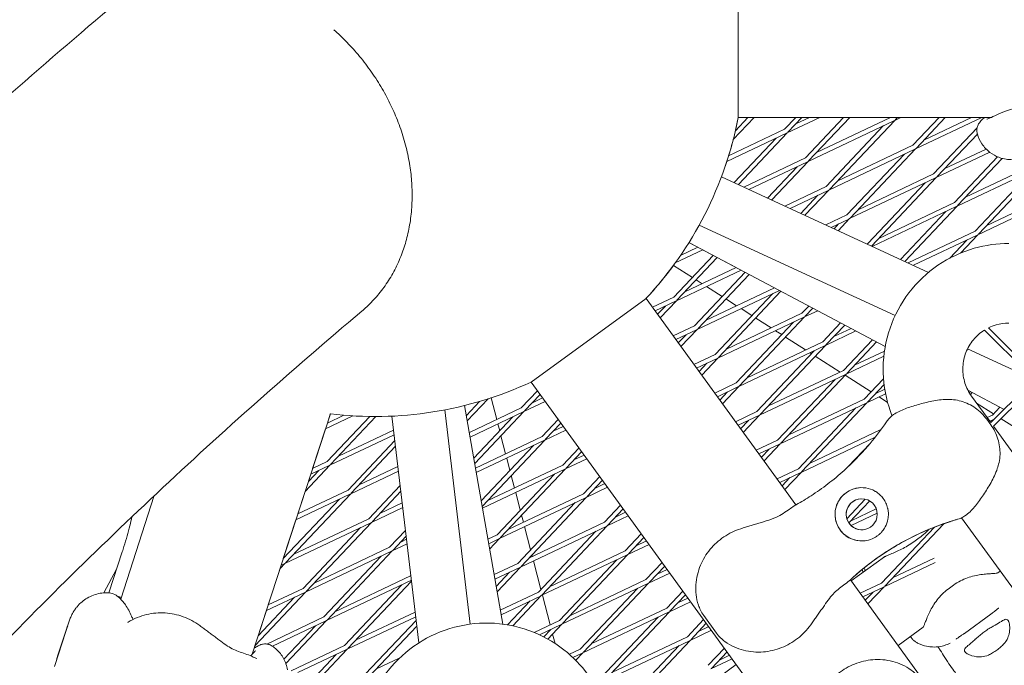
# Model space of a CAD drawing. Units: millimetres. Extents: x -5311 to 4034, y -5132 to 4034.
# Drawn here: x -948 to -615, y 931 to 1149 of the extents above; entities that cross this region are included whole.
import ezdxf

# ---------------------------------------------------------------- set-up
doc = ezdxf.new("R2010")
doc.units = ezdxf.units.MM
doc.linetypes.add('STRICHPUNKT', pattern=[25.4, 12.7, -6.35, 0, -6.35])
doc.layers.add('DNA TOWER 03', color=7, linetype='Continuous')
doc.layers.add('SICHER-MIN', color=7, linetype='STRICHPUNKT')

msp = doc.modelspace()

# ---------------------------------------------------------------- linework, layer by layer
at = {"layer": 'DNA TOWER 03', "color": 0, "linetype": 'Continuous', "lineweight": 0}
for p, q in [((-705.326, 1163.644), (-705.326, 1115.644)), ((-707.018, 1108.206), (-699.99, 1115.644)), ((-706.288, 1111.163), (-702.054, 1115.644)), ((-705.342, 1115.563), (-705.17, 1115.644)), ((-705.326, 1115.644), (-619.936, 1115.644)), ((-689.663, 1111.674), (-685.912, 1115.644)), ((-688.766, 1110.44), (-677.794, 1115.644)), ((-688.573, 1110.644), (-683.849, 1115.644)), ((-685.924, 1113.448), (-681.294, 1115.644)), ((-682.647, 1102.017), (-669.771, 1115.644)), ((-681.75, 1100.783), (-652.753, 1114.537)), ((-681.557, 1100.987), (-667.707, 1115.644)), ((-678.907, 1103.791), (-653.918, 1115.644)), ((-674.54, 1091.33), (-652.499, 1114.657)), ((-652.499, 1114.657), (-650.418, 1115.644)), ((-652.306, 1114.862), (-651.566, 1115.644)), ((-646.38, 1106.235), (-637.489, 1115.644)), ((-645.483, 1105), (-623.042, 1115.644)), ((-645.289, 1105.204), (-635.425, 1115.644)), ((-642.64, 1108.009), (-626.542, 1115.644)), ((-708.584, 1102.7), (-689.663, 1111.674)), ((-675.631, 1092.36), (-656.239, 1112.883)), ((-639.363, 1096.577), (-624.685, 1112.113)), ((-709.207, 1100.744), (-689.021, 1110.319)), ((-706.719, 1093.623), (-692.506, 1108.666)), ((-705.282, 1092.96), (-688.766, 1110.44)), ((-638.273, 1095.547), (-624.589, 1110.029)), ((-674.734, 1091.125), (-645.737, 1104.879)), ((-671.891, 1094.134), (-646.38, 1106.235)), ((-667.524, 1081.673), (-645.483, 1105)), ((-635.624, 1098.351), (-621.629, 1104.989)), ((-703.487, 1092.132), (-682.647, 1102.017)), ((-701.712, 1091.314), (-682.004, 1100.662)), ((-694.04, 1087.776), (-681.75, 1100.783)), ((-668.614, 1082.703), (-649.222, 1103.226)), ((-638.466, 1095.343), (-620.415, 1103.905)), ((-617.767, 1102.351), (-632.347, 1086.92)), ((-616.214, 1101.811), (-631.257, 1085.89)), ((-628.607, 1088.694), (-603.096, 1100.795)), ((-695.477, 1088.439), (-685.49, 1099.009)), ((-631.45, 1085.686), (-602.453, 1099.44)), ((-625.331, 1077.263), (-605.939, 1097.786)), ((-624.24, 1076.233), (-602.199, 1099.56)), ((-641.039, 1063.333), (-711.015, 1095.604)), ((-667.717, 1081.468), (-638.721, 1095.222)), ((-664.875, 1084.477), (-639.363, 1096.577)), ((-660.313, 1072.222), (-638.466, 1095.343)), ((-689.606, 1085.731), (-675.631, 1092.36)), ((-687.832, 1084.913), (-674.988, 1091.005)), ((-682.798, 1082.591), (-674.734, 1091.125)), ((-661.598, 1073.046), (-642.206, 1093.569)), ((-621.591, 1079.037), (-596.08, 1091.138)), ((-684.235, 1083.254), (-678.473, 1089.351)), ((-624.434, 1076.028), (-595.437, 1089.782)), ((-660.071, 1072.11), (-631.704, 1085.565)), ((-657.858, 1074.82), (-632.347, 1086.92)), ((-631.45, 1085.686), (-649.071, 1067.037)), ((-675.726, 1079.33), (-668.614, 1082.703)), ((-673.951, 1078.511), (-667.971, 1081.348)), ((-671.555, 1077.406), (-667.717, 1081.468)), ((-635.19, 1083.912), (-650.508, 1067.7)), ((-652.358, 1048.731), (-718.553, 1079.259)), ((-672.993, 1078.069), (-671.457, 1079.694)), ((-647.965, 1066.527), (-625.331, 1077.263)), ((-646.19, 1065.709), (-624.688, 1075.908)), ((-634.042, 1068.044), (-628.173, 1074.255)), ((-630.293, 1069.827), (-624.434, 1076.028)), ((-726.627, 1066.511), (-717.338, 1070.917)), ((-724.876, 1069.002), (-718.992, 1071.792)), ((-722.005, 1073.386), (-718.992, 1071.792)), ((-655.704, 1038.31), (-722.005, 1073.386)), ((-717.338, 1070.917), (-713.801, 1069.046)), ((-661.845, 1072.928), (-661.598, 1073.046)), ((-727.116, 1054.954), (-713.801, 1069.046)), ((-726.026, 1053.923), (-712.425, 1068.318)), ((-712.425, 1068.318), (-706.051, 1064.946)), ((-720.837, 1061.599), (-727.21, 1065.675)), ((-726.219, 1053.719), (-704.396, 1064.07)), ((-723.376, 1056.727), (-706.051, 1064.946)), ((-720.1, 1045.296), (-703.039, 1063.352)), ((-717.545, 1059.493), (-719.551, 1060.776)), ((-719.01, 1044.266), (-701.663, 1062.624)), ((-716.36, 1047.07), (-693.109, 1058.099)), ((-710.776, 1055.164), (-716.055, 1058.54)), ((-736.476, 1054.501), (-775.308, 1026.287)), ((-736.476, 1054.501), (-685.843, 984.811)), ((-734.321, 1051.536), (-727.116, 1054.954)), ((-719.203, 1044.062), (-691.454, 1057.224)), ((-713.083, 1035.639), (-693.692, 1056.162)), ((-711.993, 1034.609), (-690.902, 1056.931)), ((-705.888, 1052.038), (-709.49, 1054.341)), ((-733.424, 1050.301), (-726.473, 1053.598)), ((-732.593, 1049.157), (-729.959, 1051.945)), ((-731.696, 1047.922), (-726.219, 1053.719)), ((-700.715, 1048.729), (-704.397, 1051.084)), ((-683.833, 1049.514), (-681.516, 1051.966)), ((-682.742, 1048.484), (-680.14, 1051.238)), ((-712.186, 1034.405), (-683.19, 1048.159)), ((-709.344, 1037.413), (-683.833, 1049.514)), ((-704.977, 1024.952), (-682.935, 1048.279)), ((-694.23, 1044.582), (-699.429, 1047.907)), ((-682.935, 1048.279), (-678.513, 1050.377)), ((-727.305, 1041.879), (-720.1, 1045.296)), ((-706.067, 1025.982), (-686.675, 1046.505)), ((-670.754, 1046.272), (-676.816, 1039.857)), ((-669.378, 1045.544), (-675.726, 1038.826)), ((-673.076, 1041.631), (-667.226, 1044.406)), ((-604.431, 1028.202), (-620.826, 1044.597)), ((-726.408, 1040.644), (-719.457, 1043.941)), ((-725.577, 1039.5), (-722.943, 1042.288)), ((-724.68, 1038.265), (-719.203, 1044.062)), ((-690.654, 1042.295), (-692.74, 1043.629)), ((-682.573, 1037.126), (-689.368, 1041.472)), ((-675.919, 1038.622), (-665.571, 1043.53)), ((-605.492, 1027.141), (-622.189, 1043.838)), ((-705.17, 1024.747), (-676.173, 1038.501)), ((-702.327, 1027.756), (-676.816, 1039.857)), ((-675.919, 1038.622), (-697.96, 1015.295)), ((-669.8, 1030.199), (-659.993, 1040.579)), ((-668.71, 1029.169), (-658.617, 1039.851)), ((-605.508, 1027.125), (-627.928, 1037.465)), ((-720.289, 1032.222), (-713.083, 1035.639)), ((-719.392, 1030.987), (-712.441, 1034.284)), ((-717.663, 1028.608), (-712.186, 1034.405)), ((-679.659, 1036.848), (-699.051, 1016.325)), ((-680.593, 1035.86), (-681.082, 1036.173)), ((-670.915, 1029.67), (-679.306, 1035.037)), ((-668.903, 1028.965), (-656.178, 1035.001)), ((-666.06, 1031.973), (-655.959, 1036.765)), ((-718.56, 1029.843), (-715.926, 1032.631)), ((-698.154, 1015.09), (-669.157, 1028.844)), ((-695.311, 1018.099), (-669.8, 1030.199)), ((-690.944, 1005.637), (-668.903, 1028.965)), ((-660.471, 1022.99), (-669.245, 1028.602)), ((-775.308, 1026.287), (-689.398, 908.042)), ((-713.272, 1022.564), (-706.067, 1025.982)), ((-712.375, 1021.33), (-705.424, 1024.627)), ((-710.647, 1018.951), (-705.17, 1024.747)), ((-692.034, 1006.668), (-672.643, 1027.191)), ((-662.783, 1020.542), (-656.279, 1027.426)), ((-661.693, 1019.512), (-656.082, 1025.451)), ((-620.048, 1012.585), (-605.492, 1027.141)), ((-619.156, 1011.356), (-604.431, 1026.081)), ((-788.805, 1020.944), (-786.895, 1013.614)), ((-778.602, 1017.547), (-773.15, 1023.317)), ((-777.511, 1016.517), (-772.253, 1022.082)), ((-774.862, 1019.321), (-771.43, 1020.949)), ((-711.544, 1020.186), (-708.91, 1022.973)), ((-655.573, 1022.302), (-661.886, 1019.308)), ((-655.85, 1023.831), (-659.044, 1022.316)), ((-654.89, 1019.421), (-657.768, 1021.261)), ((-615.561, 1017.073), (-627.78, 1023.537)), ((-627.326, 1022.716), (-626.746, 1022.99)), ((-626.951, 1022.115), (-626.332, 1022.771)), ((-620.048, 1012.585), (-626.532, 1021.509)), ((-784.883, 944.541), (-797.741, 1018.362)), ((-797.154, 1014.995), (-792.67, 1019.741)), ((-796.833, 1013.151), (-789.759, 1020.637)), ((-796.149, 1009.224), (-778.602, 1017.547)), ((-777.705, 1016.312), (-770.533, 1019.714)), ((-662.141, 1019.187), (-691.137, 1005.433)), ((-662.783, 1020.542), (-688.295, 1008.442)), ((-685.018, 997.01), (-665.626, 1017.534)), ((-683.928, 995.98), (-661.886, 1019.308)), ((-619.102, 1015.524), (-624.859, 1019.206)), ((-619.5, 1015.103), (-616.946, 1017.805)), ((-869.471, 934.344), (-843.083, 1015.558)), ((-844.729, 1010.491), (-835.499, 1014.869)), ((-844.12, 999.455), (-829.756, 1014.657)), ((-844.092, 1012.454), (-838.536, 1015.089)), ((-844.091, 1012.454), (-843.136, 1015.396)), ((-843.136, 1015.396), (-842.993, 1015.547)), ((-843.03, 998.425), (-827.704, 1014.645)), ((-813.195, 938.215), (-822.267, 1014.776)), ((-795.818, 944.538), (-804.392, 1016.894)), ((-795.882, 1007.69), (-777.959, 1016.192)), ((-794.642, 1000.571), (-781.444, 1014.539)), ((-794.321, 998.727), (-777.705, 1016.312)), ((-706.256, 1012.907), (-699.051, 1016.325)), ((-705.359, 1011.673), (-698.408, 1014.97)), ((-698.154, 1015.09), (-703.631, 1009.294)), ((-621.268, 1014.264), (-619.5, 1015.103)), ((-615.816, 1016.817), (-615.57, 1017.078)), ((-615.76, 1016.876), (-615.754, 1016.879)), ((-786.51, 1012.136), (-785.906, 1009.817)), ((-771.585, 1007.89), (-766.134, 1013.66)), ((-770.495, 1006.86), (-765.237, 1012.425)), ((-767.846, 1009.664), (-764.414, 1011.292)), ((-701.893, 1013.316), (-704.528, 1010.528)), ((-620.065, 1011.887), (-621.388, 1013.707)), ((-620.371, 1013.029), (-618.912, 1013.721)), ((-593.269, 975.724), (-619.156, 1011.356)), ((-609.041, 1009.089), (-616.593, 1013.919)), ((-849.079, 997.103), (-844.729, 1010.491)), ((-843.223, 998.22), (-821.525, 1008.513)), ((-840.38, 1001.229), (-821.711, 1010.084)), ((-794.06, 997.23), (-771.585, 1007.89)), ((-785.46, 1008.105), (-783.884, 1002.056)), ((-770.688, 1006.655), (-763.517, 1010.057)), ((-684.121, 995.776), (-659.113, 1007.638)), ((-681.278, 998.784), (-657.143, 1010.233)), ((-837.104, 989.798), (-821.29, 1006.534)), ((-836.013, 988.768), (-821.06, 1004.593)), ((-793.793, 995.696), (-770.943, 1006.535)), ((-792.13, 986.147), (-774.428, 1004.881)), ((-791.809, 984.303), (-770.688, 1006.655)), ((-692.034, 1006.668), (-699.24, 1003.25)), ((-691.392, 1005.312), (-698.343, 1002.015)), ((-696.614, 999.637), (-691.137, 1005.433)), ((-660.82, 1005.537), (-668.172, 997.756)), ((-764.569, 998.233), (-759.117, 1004.002)), ((-763.479, 997.203), (-758.22, 1002.768)), ((-760.829, 1000.007), (-757.397, 1001.635)), ((-697.511, 1000.871), (-694.877, 1003.659)), ((-851.595, 989.359), (-843.223, 998.22)), ((-849.717, 995.14), (-843.477, 998.1)), ((-849.079, 997.103), (-844.12, 999.455)), ((-833.364, 991.572), (-820.254, 997.79)), ((-790.08, 986.132), (-764.569, 998.233)), ((-783.499, 1000.579), (-782.417, 996.426)), ((-763.672, 996.998), (-756.5, 1000.4)), ((-850.514, 992.688), (-846.963, 996.447)), ((-850.514, 992.688), (-849.717, 995.14)), ((-836.207, 988.563), (-820.068, 996.218)), ((-791.704, 983.702), (-763.926, 996.878)), ((-786.804, 974.701), (-767.412, 995.224)), ((-785.713, 973.671), (-763.672, 996.998)), ((-781.971, 994.714), (-780.873, 990.499)), ((-757.553, 988.576), (-752.101, 994.345)), ((-692.223, 993.593), (-685.018, 997.01)), ((-691.326, 992.358), (-684.375, 995.655)), ((-689.598, 989.979), (-684.121, 995.776)), ((-830.087, 980.141), (-819.491, 991.355)), ((-756.462, 987.545), (-751.204, 993.11)), ((-753.813, 990.35), (-750.381, 991.977)), ((-690.495, 991.214), (-687.861, 994.002)), ((-913.877, 953.008), (-902.529, 987.932)), ((-858.248, 965.236), (-836.207, 988.563)), ((-854.705, 979.789), (-836.461, 988.443)), ((-854.067, 981.752), (-837.104, 989.798)), ((-854.067, 981.752), (-851.595, 989.36)), ((-828.997, 979.111), (-819.261, 989.414)), ((-783.064, 976.475), (-757.553, 988.576)), ((-780.488, 989.022), (-778.928, 983.036)), ((-756.656, 987.341), (-749.484, 990.743)), ((-858.973, 966.652), (-839.946, 986.789)), ((-826.347, 981.915), (-818.797, 985.496)), ((-785.907, 973.466), (-756.91, 987.22)), ((-779.787, 965.044), (-760.395, 985.567)), ((-778.697, 964.014), (-756.656, 987.341)), ((-750.536, 978.918), (-745.085, 984.688)), ((-668.669, 980.148), (-662.44, 986.74)), ((-667.983, 978.69), (-660.945, 986.138)), ((-829.19, 978.906), (-818.611, 983.924)), ((-778.482, 981.324), (-777.862, 978.942)), ((-742.467, 981.086), (-749.639, 977.684)), ((-749.446, 977.888), (-744.188, 983.453)), ((-743.365, 982.32), (-746.796, 980.692)), ((-658.73, 983.509), (-667.246, 979.47)), ((-658.395, 982.008), (-667.239, 977.813)), ((-858.973, 966.652), (-854.705, 979.789)), ((-858.441, 965.031), (-829.444, 978.785)), ((-855.598, 968.04), (-830.087, 980.141)), ((-851.232, 955.579), (-829.19, 978.906)), ((-750.536, 978.918), (-776.047, 966.818)), ((-771.681, 954.356), (-749.639, 977.684)), ((-655.862, 957.352), (-635.93, 978.447)), ((-354.603, 601.448), (-629.943, 980.438)), ((-852.322, 956.609), (-832.93, 977.132)), ((-823.071, 970.484), (-817.693, 976.175)), ((-789.882, 973.241), (-786.804, 974.701)), ((-749.893, 977.563), (-778.89, 963.809)), ((-777.477, 977.465), (-775.44, 969.645)), ((-772.771, 955.387), (-753.379, 975.91)), ((-738.068, 975.031), (-743.52, 969.261)), ((-656.953, 958.382), (-639.098, 977.278)), ((-822.174, 969.249), (-817.154, 971.63)), ((-821.981, 969.453), (-817.463, 974.235)), ((-819.331, 972.257), (-817.34, 973.202)), ((-789.615, 971.707), (-786.161, 973.346)), ((-789.296, 969.879), (-785.907, 973.466)), ((-742.623, 968.027), (-735.451, 971.428)), ((-737.171, 973.796), (-742.43, 968.231)), ((-739.78, 971.035), (-736.348, 972.663)), ((-646.03, 972.364), (-644.209, 973.686)), ((-913.36, 968.899), (-917.846, 955.092)), ((-851.425, 955.374), (-822.428, 969.128)), ((-848.582, 958.383), (-823.071, 970.484)), ((-844.215, 945.922), (-822.174, 969.249)), ((-774.994, 967.933), (-774.851, 967.385)), ((-771.874, 954.152), (-742.877, 967.906)), ((-769.031, 957.161), (-743.52, 969.261)), ((-742.623, 968.027), (-764.664, 944.699)), ((-860.055, 963.323), (-858.441, 965.031)), ((-859.693, 964.438), (-858.695, 964.911)), ((-845.305, 946.952), (-825.914, 967.475)), ((-779.787, 965.044), (-787.793, 961.247)), ((-774.466, 965.908), (-771.951, 956.254)), ((-746.363, 966.253), (-765.755, 945.729)), ((-736.504, 959.604), (-731.052, 965.374)), ((-667.169, 959.108), (-655.982, 967.235)), ((-656.056, 957.147), (-638.786, 965.338)), ((-653.213, 960.156), (-639.175, 966.814)), ((-915.256, 963.065), (-919.611, 955.085)), ((-864.043, 951.049), (-860.055, 963.323)), ((-816.055, 960.826), (-815.894, 960.996)), ((-779.144, 963.689), (-787.526, 959.713)), ((-787.105, 957.299), (-782.63, 962.035)), ((-786.784, 955.455), (-778.89, 963.809)), ((-735.607, 958.369), (-728.435, 961.771)), ((-735.413, 958.574), (-730.155, 964.139)), ((-732.764, 961.378), (-729.332, 963.006)), ((-617.684, 961.81), (-616.85, 962.416)), ((-844.408, 945.717), (-815.697, 959.336)), ((-841.566, 948.726), (-816.055, 960.826)), ((-838.289, 937.295), (-818.897, 957.818)), ((-837.199, 936.264), (-815.664, 959.056)), ((-764.857, 944.495), (-735.861, 958.249)), ((-762.015, 947.503), (-736.504, 959.604)), ((-757.648, 935.042), (-735.607, 958.369)), ((-667.469, 959.521), (-386.087, 572.232)), ((-664.158, 954.964), (-656.953, 958.382)), ((-632.609, 957.72), (-634.43, 956.398)), ((-917.77, 955.327), (-917.896, 955.097)), ((-868.515, 937.287), (-851.425, 955.374)), ((-864.681, 949.086), (-851.679, 955.254)), ((-864.043, 951.049), (-852.322, 956.609)), ((-785.704, 949.252), (-772.771, 955.387)), ((-771.455, 954.351), (-768.829, 944.271)), ((-758.738, 936.072), (-739.346, 956.595)), ((-729.487, 949.947), (-724.036, 955.716)), ((-728.397, 948.917), (-723.139, 954.482)), ((-663.261, 953.729), (-656.31, 957.026)), ((-662.43, 952.585), (-659.795, 955.373)), ((-661.532, 951.351), (-656.056, 957.147)), ((-867.433, 940.616), (-855.165, 953.6)), ((-785.437, 947.719), (-772.128, 954.031)), ((-783.249, 944.297), (-775.614, 952.378)), ((-781.501, 943.963), (-771.874, 954.152)), ((-721.418, 952.114), (-728.59, 948.712)), ((-722.315, 953.349), (-725.747, 951.721)), ((-867.433, 940.616), (-864.681, 949.087)), ((-814.427, 948.613), (-834.549, 939.068)), ((-728.844, 948.592), (-757.841, 934.838)), ((-729.487, 949.947), (-754.998, 937.846)), ((-750.632, 925.385), (-728.59, 948.712)), ((-620.024, 947.907), (-628.986, 941.396)), ((-936.21, 930.274), (-931.138, 945.882)), ((-864.55, 937.824), (-845.305, 946.952)), ((-862.618, 937.08), (-844.663, 945.596)), ((-858.102, 931.224), (-844.408, 945.717)), ((-814.24, 947.041), (-837.392, 936.06)), ((-831.273, 927.637), (-814.095, 945.817)), ((-774.22, 941.714), (-765.755, 945.729)), ((-772.401, 940.917), (-765.112, 944.374)), ((-764.857, 944.495), (-769.596, 939.48)), ((-751.722, 926.415), (-732.33, 946.938)), ((-717.019, 946.059), (-722.471, 940.29)), ((-716.122, 944.825), (-721.381, 939.26)), ((-712.642, 941.446), (-716.994, 947.438)), ((-935.186, 933.674), (-932.309, 942.529)), ((-858.757, 932.715), (-848.148, 943.943)), ((-830.182, 926.607), (-813.865, 943.876)), ((-768.597, 942.721), (-770.965, 940.215)), ((-768.016, 941.152), (-767.204, 938.035)), ((-721.574, 939.055), (-714.402, 942.457)), ((-718.731, 942.064), (-715.299, 943.691)), ((-651.357, 937.345), (-642.932, 943.467)), ((-750.825, 925.18), (-721.828, 938.934)), ((-747.982, 928.189), (-722.471, 940.29)), ((-721.574, 939.055), (-743.615, 915.728)), ((-868.779, 936.475), (-868.515, 937.287)), ((-838.289, 937.295), (-856.281, 928.761)), ((-837.646, 935.939), (-854.039, 928.164)), ((-846.354, 926.575), (-837.392, 936.06)), ((-758.738, 936.072), (-762.35, 934.359)), ((-758.095, 934.717), (-761.152, 933.267)), ((-760.202, 932.339), (-757.841, 934.838)), ((-725.314, 937.281), (-744.705, 916.758)), ((-715.454, 930.633), (-710.003, 936.402)), ((-714.364, 929.602), (-709.106, 935.167)), ((-848.129, 926.88), (-841.132, 934.286)), ((-827.533, 929.411), (-819.649, 933.151)), ((-714.557, 929.398), (-707.386, 932.8)), ((-711.715, 932.406), (-708.283, 934.034)), ((-728.783, 914.342), (-706.001, 930.894))]:
    msp.add_line(p, q, dxfattribs=at)
msp.add_circle((-663.631, 981.628), 5.25, dxfattribs=at)
for centre, radius, start, end in [((-828, 1139.644), 125, 317.05806, 348.9306), ((-828, 1139.644), 125, 346.82934, 348.89243), ((-828, 1139.644), 125, 342.80904, 345.43339), ((-828, 1139.644), 125, 339.37068, 341.86834), ((-828, 1139.644), 125, 317.05806, 323.8755), ((-828, 1139.644), 125, 263.06955, 294.94191), ((-663.631, 981.628), 9, 125.9974, 275.82175), ((-663.631, 981.628), 9, 95.82186, 125.9974), ((-663.631, 981.628), 5.25, 125.9974, 275.82163), ((-663.631, 981.628), 5.25, 125.9974, 275.82143), ((-663.631, 981.628), 5.25, 125.9974, 275.82161), ((-663.631, 981.628), 5.25, 95.82199, 125.9974), ((-663.631, 981.628), 5.25, 95.8222, 125.9974), ((-663.631, 981.628), 5.25, 95.82202, 125.9974), ((-606.365, 893.442), 90, 107.80831, 129.66778), ((-606.365, 893.442), 90, 107.80831, 129.66778)]:
    msp.add_arc(centre, radius, start, end, dxfattribs=at)
for centre, major_axis, ratio, start_param, end_param in [((-722.899, 1072.414), (4.31, 6.739), 0.0000022, 2.853748, 3.1415912), ((-722.899, 1072.414), (4.31, 6.739), 0.0000022, 3.1415912, 3.1415927), ((-796.546, 1018.927), (-7.742, -2.017), 0.0000026, 3.141593, 3.2672906)]:
    msp.add_ellipse(centre, major_axis=major_axis, ratio=ratio, start_param=start_param, end_param=end_param, dxfattribs=at)
for points, knots in [([(-1095.149, 981.214), (-1084.382, 993.183), (-1073.397, 1005.043), (-1050.996, 1028.544), (-1039.58, 1040.184), (-1016.321, 1063.242), (-1004.479, 1074.659), (-980.372, 1097.267), (-968.108, 1108.458), (-943.162, 1130.611), (-930.48, 1141.574), (-917.591, 1152.42)], [3.526422169, 3.526422169, 3.526422169, 3.526422169, 3.543236518, 3.543236518, 3.560050866, 3.560050866, 3.576865215, 3.576865215, 3.593679563, 3.593679563, 3.610493911, 3.610493911, 3.610493911, 3.610493911]), ([(-832.468, 1050.227), (-831.324, 1051.191), (-830.251, 1052.193), (-828.088, 1054.411), (-826.923, 1055.743), (-824.71, 1058.612), (-823.662, 1060.15), (-821.746, 1063.361), (-820.878, 1065.035), (-819.356, 1068.426), (-818.701, 1070.143), (-817.608, 1073.508), (-817.119, 1075.311), (-816.316, 1079.075), (-816.003, 1081.036), (-815.58, 1085.022), (-815.471, 1087.046), (-815.45, 1091.052), (-815.539, 1093.033), (-815.872, 1096.838), (-816.132, 1098.837), (-816.862, 1102.924), (-817.331, 1105.011), (-818.466, 1109.163), (-819.133, 1111.23), (-820.616, 1115.241), (-821.434, 1117.184), (-823.143, 1120.85), (-824.113, 1122.742), (-826.264, 1126.529), (-827.445, 1128.423), (-829.965, 1132.111), (-831.305, 1133.906), (-834.067, 1137.31), (-835.49, 1138.92), (-838.314, 1141.889), (-839.847, 1143.385), (-841.622, 1144.977), (-841.776, 1145.114), (-841.93, 1145.25)], [167.187537, 167.187537, 167.187537, 167.187537, 172.3527592, 172.3527592, 178.5079031, 178.5079031, 184.6630469, 184.6630469, 190.8181907, 190.8181907, 196.9733345, 196.9733345, 203.1284783, 203.1284783, 209.2836221, 209.2836221, 215.4387659, 215.4387659, 221.5939097, 221.5939097, 227.7492252, 227.7492252, 233.9045407, 233.9045407, 240.0598561, 240.0598561, 246.2151716, 246.2151716, 252.3706932, 252.3706932, 258.5262147, 258.5262147, 264.6817363, 264.6817363, 270.8372578, 270.8372578, 276.9929475, 276.9929475, 277.5722474, 277.5722474, 277.5722474, 277.5722474]), ([(-621.35, 1115.051), (-621.349, 1115.051), (-621.347, 1115.052), (-621.315, 1115.062), (-621.2, 1115.103), (-620.766, 1115.277), (-620.356, 1115.456), (-619.167, 1115.989), (-618.298, 1116.389), (-616.27, 1117.26), (-615.112, 1117.736), (-612.399, 1118.643), (-610.858, 1119.091), (-608.432, 1119.361), (-607.866, 1119.398), (-607.276, 1119.398)], [10.4993479, 10.4993479, 10.4993479, 10.4993479, 10.7703219, 10.7703219, 12.6333922, 12.6333922, 15.8181694, 15.8181694, 20.2131054, 20.2131054, 24.6080414, 24.6080414, 29.0029774, 29.0029774, 30.2610723, 30.2610723, 30.2610723, 30.2610723]), ([(-622.432, 1115.363), (-622.607, 1115.214), (-622.773, 1115.066), (-623.092, 1114.766), (-623.244, 1114.614), (-623.553, 1114.281), (-623.708, 1114.102), (-624.052, 1113.631), (-624.248, 1113.356), (-624.586, 1112.527), (-624.731, 1112.107), (-624.787, 1111.096), (-624.76, 1110.63), (-624.617, 1110.124)], [0, 0, 0, 0, 1.2414453, 1.2414453, 2.4828907, 2.4828907, 3.724336, 3.724336, 4.9657814, 4.9657814, 5.7370434, 5.7370434, 6.2072267, 6.2072267, 6.2072267, 6.2072267]), ([(-622.135, 1115.644), (-622.148, 1115.63), (-622.161, 1115.617), (-622.268, 1115.508), (-622.354, 1115.429), (-622.432, 1115.363)], [6.2806953, 6.2806953, 6.2806953, 6.2806953, 6.5078983, 6.5078983, 8.1348729, 8.1348729, 8.1348729, 8.1348729]), ([(-613.051, 1101.388), (-613.566, 1101.388), (-614.168, 1101.419), (-615.596, 1101.638), (-616.426, 1101.828), (-618.29, 1102.543), (-619.327, 1103.077), (-621.341, 1104.609), (-622.301, 1105.613), (-623.757, 1107.788), (-624.265, 1108.933), (-624.591, 1110.036), (-624.604, 1110.08), (-624.617, 1110.124)], [48.83630068, 48.83630068, 48.83630068, 48.83630068, 48.94487975, 48.94487975, 49.05345883, 49.05345883, 49.1620379, 49.1620379, 49.27061697, 49.27061697, 49.37486505, 49.37486505, 49.37919604, 49.37919604, 49.37919604, 49.37919604]), ([(-653.377, 1014.912), (-653.752, 1015.851), (-654.093, 1016.804), (-655.774, 1022.082), (-656.452, 1026.618), (-656.346, 1035.673), (-655.562, 1040.192), (-652.613, 1048.754), (-650.448, 1052.796), (-644.955, 1059.996), (-641.628, 1063.153), (-634.149, 1068.259), (-629.999, 1070.209), (-621.849, 1072.544), (-617.9, 1073.099), (-613.951, 1073.099)], [4.3326091, 4.3326091, 4.3326091, 4.3326091, 4.4040911, 4.4040911, 4.7240911, 4.7240911, 5.0440911, 5.0440911, 5.3640911, 5.3640911, 5.6840911, 5.6840911, 6.0040911, 6.0040911, 6.2832091, 6.2832091, 6.2832091, 6.2832091]), ([(-996.273, 892.262), (-986.397, 903.24), (-976.31, 914.132), (-955.719, 935.738), (-945.213, 946.452), (-923.785, 967.702), (-912.863, 978.237), (-890.602, 999.124), (-879.264, 1009.475), (-856.175, 1029.992), (-844.424, 1040.157), (-832.468, 1050.227)], [3.526422169, 3.526422169, 3.526422169, 3.526422169, 3.54318827, 3.54318827, 3.559954371, 3.559954371, 3.576720472, 3.576720472, 3.593486572, 3.593486572, 3.610252673, 3.610252673, 3.610252673, 3.610252673]), ([(-620.826, 1044.597), (-619.995, 1045.006), (-619.126, 1045.342), (-616.845, 1045.996), (-615.398, 1046.199), (-613.951, 1046.199)], [5.82526121, 5.82526121, 5.82526121, 5.82526121, 6.00409114, 6.00409114, 6.28320914, 6.28320914, 6.28320914, 6.28320914]), ([(-626.532, 1021.509), (-627.507, 1022.851), (-628.265, 1024.35), (-629.272, 1027.511), (-629.52, 1029.172), (-629.481, 1032.489), (-629.194, 1034.144), (-628.114, 1037.281), (-627.321, 1038.762), (-625.309, 1041.399), (-624.09, 1042.555), (-622.545, 1043.61), (-622.368, 1043.726), (-622.189, 1043.838)], [4.0840911, 4.0840911, 4.0840911, 4.0840911, 4.4040911, 4.4040911, 4.7240911, 4.7240911, 5.0440911, 5.0440911, 5.3640911, 5.3640911, 5.6840911, 5.6840911, 5.7249245, 5.7249245, 5.7249245, 5.7249245]), ([(-654.937, 1013.342), (-654.348, 1014.128), (-653.628, 1014.759), (-651.678, 1016.115), (-650.378, 1016.716), (-647.599, 1017.794), (-646.137, 1018.252), (-643.116, 1019.108), (-641.554, 1019.508), (-638.292, 1020.148), (-636.576, 1020.385), (-634.109, 1020.413), (-633.396, 1020.386), (-632.686, 1020.316)], [-23.0956087, -23.0956087, -23.0956087, -23.0956087, -20.203918, -20.203918, -15.715762, -15.715762, -11.0966402, -11.0966402, -6.4775185, -6.4775185, -1.8583968, -1.8583968, 0, 0, 0, 0]), ([(-621.388, 1013.707), (-621.934, 1014.459), (-622.539, 1015.15), (-623.836, 1016.411), (-624.526, 1016.982), (-625.979, 1018.004), (-626.741, 1018.455), (-628.339, 1019.232), (-629.173, 1019.556), (-630.892, 1020.054), (-631.78, 1020.228), (-632.686, 1020.316)], [0, 0, 0, 0, 2.2415104, 2.2415104, 4.4830208, 4.4830208, 6.7245312, 6.7245312, 8.9660416, 8.9660416, 11.207552, 11.207552, 11.207552, 11.207552]), ([(-655.493, 1012.567), (-655.647, 1012.34), (-655.803, 1012.114), (-657.698, 1009.396), (-659.572, 1006.977), (-664.074, 1001.743), (-666.772, 998.987), (-671.382, 994.841), (-673.21, 993.324), (-676.94, 990.468), (-678.841, 989.128), (-682.394, 986.82), (-684.04, 985.825), (-685.69, 984.897)], [32.2884702, 32.2884702, 32.2884702, 32.2884702, 33.2264505, 33.2264505, 43.6132956, 43.6132956, 56.6998787, 56.6998787, 64.9018379, 64.9018379, 73.1037971, 73.1037971, 80.0692783, 80.0692783, 80.0692783, 80.0692783]), ([(-655.493, 1012.567), (-655.342, 1012.787), (-655.188, 1013.003), (-655, 1013.258), (-654.969, 1013.3), (-654.937, 1013.342)], [47.47688115, 47.47688115, 47.47688115, 47.47688115, 47.83096317, 47.83096317, 47.90020673, 47.90020673, 47.90020673, 47.90020673]), ([(-617.272, 999.099), (-617.076, 999.987), (-616.967, 1000.884), (-616.909, 1002.677), (-616.96, 1003.571), (-617.205, 1005.33), (-617.399, 1006.192), (-617.921, 1007.89), (-618.25, 1008.723), (-619.049, 1010.345), (-619.519, 1011.135), (-620.065, 1011.887)], [0, 0, 0, 0, 2.240785, 2.240785, 4.48157, 4.48157, 6.722355, 6.722355, 8.96314, 8.96314, 11.203925, 11.203925, 11.203925, 11.203925]), ([(-630.783, 980.093), (-629.853, 980.411), (-629.03, 980.9), (-627.138, 982.336), (-626.165, 983.386), (-624.28, 985.696), (-623.392, 986.945), (-621.645, 989.553), (-620.782, 990.915), (-619.164, 993.82), (-618.409, 995.379), (-617.62, 997.716), (-617.425, 998.402), (-617.272, 999.099)], [0, 0, 0, 0, 2.8916832, 2.8916832, 7.3804263, 7.3804263, 11.9995491, 11.9995491, 16.6186719, 16.6186719, 21.2377948, 21.2377948, 23.0956141, 23.0956141, 23.0956141, 23.0956141]), ([(-672.328, 979.31), (-672.497, 979.945), (-672.593, 980.584), (-672.656, 981.947), (-672.599, 982.665), (-672.291, 984.243), (-671.983, 985.101), (-671.323, 986.326), (-671.055, 986.74), (-670.492, 987.468), (-670.208, 987.786), (-669.696, 988.283), (-669.485, 988.47), (-669.053, 988.816), (-668.836, 988.975), (-668.314, 989.322), (-668.006, 989.501), (-667.022, 989.997), (-666.322, 990.248), (-664.511, 990.653), (-663.389, 990.693), (-661.206, 990.364), (-660.162, 990.005), (-659.205, 989.464)], [-22.0235697, -22.0235697, -22.0235697, -22.0235697, -20.0238802, -20.0238802, -17.6998506, -17.6998506, -14.6888048, -14.6888048, -13.0679185, -13.0679185, -11.7038701, -11.7038701, -10.8209843, -10.8209843, -9.9927557, -9.9927557, -8.9078367, -8.9078367, -6.6663958, -6.6663958, -3.3043796, -3.3043796, 0, 0, 0, 0]), ([(-659.205, 989.464), (-659.11, 989.41), (-659.016, 989.354), (-658.413, 988.984), (-657.934, 988.619), (-657.068, 987.814), (-656.682, 987.374), (-656.35, 986.917), (-656.018, 986.461), (-655.719, 985.957), (-655.221, 984.885), (-655.022, 984.317), (-654.856, 983.629), (-654.832, 983.522), (-654.811, 983.415)], [51.333417, 51.333417, 51.333417, 51.333417, 51.6421617, 51.6421617, 53.3347937, 53.3347937, 55.0274257, 55.0274257, 55.0274257, 56.7200577, 56.7200577, 58.4126897, 58.4126897, 58.7214344, 58.7214344, 58.7214344, 58.7214344]), ([(-696.781, 979.134), (-695.551, 979.482), (-694.368, 979.862), (-692.351, 980.687), (-691.488, 981.125), (-689.902, 982.061), (-689.174, 982.562), (-687.941, 983.43), (-687.427, 983.798), (-686.536, 984.391), (-686.167, 984.625), (-685.764, 984.856), (-685.747, 984.865), (-685.717, 984.883), (-685.704, 984.89), (-685.691, 984.897), (-685.691, 984.897), (-685.69, 984.897)], [0, 0, 0, 0, 4.1163803, 4.1163803, 7.84289, 7.84289, 11.6799682, 11.6799682, 14.5231074, 14.5231074, 16.4619134, 16.4619134, 16.548127, 16.548127, 16.6127871, 16.6127871, 16.613586, 16.613586, 16.613586, 16.613586]), ([(-654.811, 983.415), (-654.703, 982.881), (-654.643, 982.339), (-654.622, 981.198), (-654.67, 980.605), (-654.943, 979.099), (-655.253, 978.209), (-655.981, 976.848), (-656.32, 976.344), (-656.93, 975.61), (-657.165, 975.358), (-657.639, 974.906), (-657.872, 974.704), (-658.292, 974.379), (-658.472, 974.25), (-658.848, 974), (-659.043, 973.881), (-659.539, 973.605), (-659.842, 973.458), (-660.906, 973.011), (-661.687, 972.805), (-663.689, 972.544), (-664.953, 972.634), (-666.984, 973.233), (-667.777, 973.59), (-668.524, 974.073)], [-21.8325436, -21.8325436, -21.8325436, -21.8325436, -20.205898, -20.205898, -18.4300042, -18.4300042, -15.6220617, -15.6220617, -13.8079786, -13.8079786, -12.7732017, -12.7732017, -11.8426259, -11.8426259, -11.1639933, -11.1639933, -10.4582977, -10.4582977, -9.3981458, -9.3981458, -6.782993, -6.782993, -2.6915877, -2.6915877, 0, 0, 0, 0]), ([(-910.104, 980.771), (-910.315, 979.805), (-910.55, 978.796), (-911.368, 975.516), (-912.033, 973.137), (-912.964, 970.132), (-913.16, 969.515), (-913.36, 968.899)], [5.79373228, 5.79373228, 5.79373228, 5.79373228, 5.92546652, 5.92546652, 6.20983803, 6.20983803, 6.28318424, 6.28318424, 6.28318424, 6.28318424]), ([(-696.781, 979.134), (-697.302, 978.987), (-697.818, 978.834), (-698.844, 978.524), (-699.353, 978.366), (-700.371, 978.048), (-700.879, 977.888), (-701.896, 977.566), (-702.406, 977.406), (-703.428, 977.084), (-703.941, 976.922), (-704.456, 976.761)], [0, 0, 0, 0, 1.6269746, 1.6269746, 3.2539492, 3.2539492, 4.8809237, 4.8809237, 6.5078983, 6.5078983, 8.1348729, 8.1348729, 8.1348729, 8.1348729]), ([(-668.524, 974.073), (-668.964, 974.359), (-669.38, 974.684), (-670.194, 975.44), (-670.58, 975.88), (-671.249, 976.8), (-671.55, 977.31), (-672.017, 978.318), (-672.194, 978.808), (-672.328, 979.31)], [24.3197546, 24.3197546, 24.3197546, 24.3197546, 25.8169047, 25.8169047, 27.513626, 27.513626, 29.2284692, 29.2284692, 30.70969, 30.70969, 30.70969, 30.70969]), ([(-667.34, 959.638), (-666.127, 960.755), (-664.868, 961.854), (-661.445, 964.671), (-659.209, 966.349), (-656.869, 967.935), (-654.713, 969.397), (-652.468, 970.781), (-647.837, 973.361), (-645.45, 974.556), (-639.435, 977.237), (-635.749, 978.599), (-631.907, 979.741), (-631.8, 979.773), (-631.692, 979.804)], [38.8319323, 38.8319323, 38.8319323, 38.8319323, 44.8997731, 44.8997731, 54.7525007, 54.7525007, 54.7525007, 63.8329071, 63.8329071, 72.9133135, 72.9133135, 86.2300464, 86.2300464, 86.6146691, 86.6146691, 86.6146691, 86.6146691]), ([(-633.89, 979.129), (-633.85, 979.142), (-633.771, 979.167), (-633.484, 979.259), (-633.232, 979.338), (-632.573, 979.542), (-632.165, 979.666), (-631.692, 979.804)], [3.9922663, 3.9922663, 3.9922663, 3.9922663, 5.9937289, 5.9937289, 8.8815051, 8.8815051, 11.7692873, 11.7692873, 11.7692873, 11.7692873]), ([(-704.456, 976.761), (-706.492, 976.121), (-708.445, 975.175), (-711.958, 972.791), (-713.495, 971.391), (-716.181, 968.161), (-717.285, 966.33), (-718.964, 962.316), (-719.491, 960.103), (-719.773, 955.634), (-719.585, 953.358), (-718.396, 949.827), (-717.855, 948.622), (-716.994, 947.438)], [0, 0, 0, 0, 5.2458133, 5.2458133, 10.3743734, 10.3743734, 15.7864089, 15.7864089, 21.7039393, 21.7039393, 27.4656972, 27.4656972, 30.2610723, 30.2610723, 30.2610723, 30.2610723]), ([(-644.209, 973.686), (-643.522, 974.186), (-642.867, 974.716), (-641.757, 975.693), (-641.287, 976.136), (-640.843, 976.575)], [0, 0, 0, 0, 2.2415104, 2.2415104, 4.0579322, 4.0579322, 4.0579322, 4.0579322]), ([(-655.321, 967.56), (-654.925, 967.74), (-654.446, 967.945), (-653.378, 968.403), (-652.787, 968.655), (-651.539, 969.213), (-650.883, 969.518), (-649.527, 970.198), (-648.83, 970.572), (-647.425, 971.405), (-646.717, 971.864), (-646.03, 972.364)], [0, 0, 0, 0, 2.240785, 2.240785, 4.48157, 4.48157, 6.722355, 6.722355, 8.96314, 8.96314, 11.203925, 11.203925, 11.203925, 11.203925]), ([(-656.52, 966.906), (-656.475, 966.939), (-656.424, 966.974), (-656.307, 967.05), (-656.241, 967.09), (-656.095, 967.174), (-656.015, 967.218), (-655.84, 967.31), (-655.746, 967.358), (-655.543, 967.456), (-655.435, 967.507), (-655.321, 967.56)], [19.6992908, 19.6992908, 19.6992908, 19.6992908, 20.3785554, 20.3785554, 21.0578201, 21.0578201, 21.7370847, 21.7370847, 22.4163494, 22.4163494, 23.0956141, 23.0956141, 23.0956141, 23.0956141]), ([(-663.815, 962.72), (-663.856, 962.685), (-663.999, 962.567), (-664.511, 962.138), (-664.917, 961.794), (-665.967, 960.881), (-666.609, 960.311), (-667.34, 959.638)], [4.9893573, 4.9893573, 4.9893573, 4.9893573, 9.7731729, 9.7731729, 15.3079002, 15.3079002, 20.8426333, 20.8426333, 20.8426333, 20.8426333]), ([(-632.609, 957.72), (-631.867, 958.26), (-631.089, 958.728), (-629.516, 959.529), (-628.722, 959.864), (-627.148, 960.426), (-626.369, 960.654), (-624.841, 961.025), (-624.094, 961.168), (-622.666, 961.383), (-621.984, 961.455), (-621.344, 961.499)], [0, 0, 0, 0, 2.2415104, 2.2415104, 4.4830208, 4.4830208, 6.7245312, 6.7245312, 8.9660416, 8.9660416, 11.207552, 11.207552, 11.207552, 11.207552]), ([(-617.52, 961.862), (-617.52, 961.862), (-617.527, 961.859), (-617.591, 961.835), (-617.707, 961.799), (-618.086, 961.729), (-618.349, 961.695), (-619.007, 961.638), (-619.402, 961.613), (-620.298, 961.563), (-620.8, 961.537), (-621.344, 961.499)], [-8.9469371, -8.9469371, -8.9469371, -8.9469371, -8.1927845, -8.1927845, -6.1445884, -6.1445884, -4.0963923, -4.0963923, -2.0481961, -2.0481961, 0, 0, 0, 0]), ([(-667.34, 959.638), (-668.013, 959.018), (-668.672, 958.521), (-669.945, 957.565), (-670.561, 957.111), (-671.753, 956.154), (-672.328, 955.654), (-673.456, 954.534), (-674.009, 953.914), (-675.12, 952.51), (-675.678, 951.726), (-676.25, 950.872)], [-24.1611714, -24.1611714, -24.1611714, -24.1611714, -20.6679746, -20.6679746, -17.1747778, -17.1747778, -13.6815811, -13.6815811, -10.1883843, -10.1883843, -6.6951875, -6.6951875, -6.6951875, -6.6951875]), ([(-927.988, 951.119), (-927.562, 951.563), (-927.072, 952.012), (-925.959, 952.87), (-925.334, 953.278), (-923.98, 953.992), (-923.252, 954.297), (-921.759, 954.765), (-920.996, 954.928), (-919.513, 955.114), (-918.793, 955.138), (-918.114, 955.11)], [46.2347417, 46.2347417, 46.2347417, 46.2347417, 46.6983811, 46.6983811, 47.1620205, 47.1620205, 47.6256599, 47.6256599, 48.0892993, 48.0892993, 48.5529387, 48.5529387, 48.5529387, 48.5529387]), ([(-918.114, 955.11), (-917.454, 955.084), (-916.868, 954.931), (-915.675, 954.457), (-915.146, 954.103), (-913.699, 952.945), (-912.973, 952.041), (-911.519, 949.894), (-910.827, 948.636), (-910.032, 946.849), (-909.88, 946.49), (-909.733, 946.12)], [4.586952, 4.586952, 4.586952, 4.586952, 6.1755907, 6.1755907, 8.427682, 8.427682, 13.2648103, 13.2648103, 18.3996344, 18.3996344, 19.6522446, 19.6522446, 19.6522446, 19.6522446]), ([(-641.505, 946.851), (-641.265, 947.446), (-640.986, 948.072), (-640.34, 949.366), (-639.973, 950.033), (-639.147, 951.371), (-638.691, 952.04), (-637.67, 953.363), (-637.106, 954.015), (-635.858, 955.262), (-635.173, 955.858), (-634.43, 956.398)], [0, 0, 0, 0, 2.240785, 2.240785, 4.48157, 4.48157, 6.722355, 6.722355, 8.96314, 8.96314, 11.203925, 11.203925, 11.203925, 11.203925]), ([(-931.138, 945.882), (-930.992, 946.333), (-930.824, 946.766), (-930.457, 947.593), (-930.258, 947.986), (-929.837, 948.727), (-929.617, 949.076), (-929.163, 949.73), (-928.931, 950.035), (-928.462, 950.606), (-928.225, 950.871), (-927.988, 951.119)], [167.4975094, 167.4975094, 167.4975094, 167.4975094, 167.9548923, 167.9548923, 168.4122752, 168.4122752, 168.8696581, 168.8696581, 169.3270411, 169.3270411, 169.784424, 169.784424, 169.784424, 169.784424]), ([(-887.153, 944.024), (-888.867, 945.295), (-890.78, 946.319), (-894.774, 947.76), (-896.81, 948.18), (-901.002, 948.455), (-903.132, 948.271), (-907.366, 947.27), (-909.466, 946.396), (-911.41, 945.163), (-911.438, 945.145), (-911.466, 945.127)], [0, 0, 0, 0, 5.2458148, 5.2458148, 10.3743765, 10.3743765, 15.7864138, 15.7864138, 21.703945, 21.703945, 21.7898583, 21.7898583, 21.7898583, 21.7898583]), ([(-676.25, 950.872), (-676.551, 950.422), (-676.856, 949.978), (-677.468, 949.098), (-677.776, 948.662), (-678.394, 947.792), (-678.703, 947.359), (-679.322, 946.491), (-679.632, 946.057), (-680.254, 945.184), (-680.566, 944.747), (-680.879, 944.307)], [-8.1365846, -8.1365846, -8.1365846, -8.1365846, -6.5092677, -6.5092677, -4.8819508, -4.8819508, -3.2546339, -3.2546339, -1.6273169, -1.6273169, 0, 0, 0, 0]), ([(-620.024, 947.907), (-619.997, 947.927), (-619.969, 947.947), (-619.913, 947.989), (-619.884, 948.01), (-619.828, 948.052), (-619.799, 948.074), (-619.742, 948.117), (-619.713, 948.139), (-619.655, 948.184), (-619.626, 948.206), (-619.597, 948.229)], [6.12824001, 6.12824001, 6.12824001, 6.12824001, 6.15226418, 6.15226418, 6.17628835, 6.17628835, 6.20031253, 6.20031253, 6.2243367, 6.2243367, 6.24836088, 6.24836088, 6.24836088, 6.24836088]), ([(-617.366, 949.973), (-617.368, 949.971), (-617.407, 949.943), (-617.541, 949.841), (-617.646, 949.76), (-617.906, 949.559), (-618.059, 949.438), (-618.404, 949.167), (-618.596, 949.016), (-619.014, 948.687), (-619.239, 948.51), (-619.518, 948.292), (-619.557, 948.261), (-619.597, 948.229)], [54.1546037, 54.1546037, 54.1546037, 54.1546037, 55.0854707, 55.0854707, 56.1994236, 56.1994236, 57.3133765, 57.3133765, 58.4273295, 58.4273295, 59.5412824, 59.5412824, 59.7243683, 59.7243683, 59.7243683, 59.7243683]), ([(-826.226, 925.117), (-825.692, 925.963), (-825.128, 926.79), (-821.852, 931.243), (-818.581, 934.457), (-811.193, 939.694), (-807.077, 941.716), (-798.416, 944.363), (-793.873, 944.988), (-784.82, 944.776), (-780.311, 943.94), (-771.784, 940.891), (-767.767, 938.678), (-761.088, 933.459), (-758.318, 930.59), (-755.997, 927.396)], [5.2758704, 5.2758704, 5.2758704, 5.2758704, 5.3465721, 5.3465721, 5.6665721, 5.6665721, 5.9865721, 5.9865721, 6.3065721, 6.3065721, 6.6265721, 6.6265721, 6.9465721, 6.9465721, 7.2256354, 7.2256354, 7.2256354, 7.2256354]), ([(-643.032, 943.327), (-643.032, 943.327), (-643.026, 943.333), (-642.984, 943.386), (-642.914, 943.485), (-642.731, 943.824), (-642.617, 944.064), (-642.359, 944.672), (-642.214, 945.04), (-641.889, 945.877), (-641.709, 946.346), (-641.505, 946.851)], [14.1486516, 14.1486516, 14.1486516, 14.1486516, 14.9027843, 14.9027843, 16.9509917, 16.9509917, 18.9991992, 18.9991992, 21.0474066, 21.0474066, 23.0956141, 23.0956141, 23.0956141, 23.0956141]), ([(-615.601, 937.902), (-615.178, 938.364), (-614.838, 938.87), (-614.253, 940.004), (-614.035, 940.636), (-613.706, 942.046), (-613.64, 942.83), (-613.67, 943.896), (-613.705, 944.246), (-613.808, 944.827), (-613.869, 945.066), (-613.994, 945.409), (-614.048, 945.53), (-614.165, 945.736), (-614.226, 945.822), (-614.379, 945.987), (-614.474, 946.056), (-614.791, 946.192), (-615.038, 946.177), (-615.766, 945.926), (-616.297, 945.59), (-617.61, 944.761), (-618.377, 944.278), (-619.269, 943.804)], [-22.0235697, -22.0235697, -22.0235697, -22.0235697, -20.0238802, -20.0238802, -17.6998506, -17.6998506, -14.6888048, -14.6888048, -13.0679185, -13.0679185, -11.7038701, -11.7038701, -10.8209843, -10.8209843, -9.9927557, -9.9927557, -8.9078367, -8.9078367, -6.6663958, -6.6663958, -3.3043796, -3.3043796, 0, 0, 0, 0]), ([(-932.309, 942.529), (-932.233, 942.763), (-932.149, 943.004), (-931.963, 943.497), (-931.861, 943.748), (-931.748, 944.006)], [5.08218098, 5.08218098, 5.08218098, 5.08218098, 5.31541696, 5.31541696, 5.54216544, 5.54216544, 5.54216544, 5.54216544]), ([(-880.721, 939.21), (-881.147, 939.545), (-881.573, 939.873), (-882.428, 940.52), (-882.855, 940.84), (-883.71, 941.476), (-884.138, 941.793), (-884.996, 942.427), (-885.426, 942.745), (-886.287, 943.382), (-886.719, 943.703), (-887.153, 944.024)], [0, 0, 0, 0, 1.6269746, 1.6269746, 3.2539492, 3.2539492, 4.8809237, 4.8809237, 6.5078983, 6.5078983, 8.1348729, 8.1348729, 8.1348729, 8.1348729]), ([(-680.879, 944.307), (-682.117, 942.568), (-683.635, 940.99), (-686.985, 938.391), (-688.801, 937.358), (-692.714, 935.804), (-694.777, 935.327), (-699.122, 934.975), (-701.378, 935.159), (-705.705, 936.27), (-707.808, 937.151), (-710.796, 939.369), (-711.781, 940.262), (-712.642, 941.446)], [-30.2387594, -30.2387594, -30.2387594, -30.2387594, -24.9929925, -24.9929925, -19.8491562, -19.8491562, -14.4429853, -14.4429853, -8.5549577, -8.5549577, -2.794486, -2.794486, 0, 0, 0, 0]), ([(-631.772, 939.506), (-631.77, 939.508), (-631.731, 939.536), (-631.593, 939.632), (-631.483, 939.707), (-631.211, 939.892), (-631.049, 940.001), (-630.683, 940.246), (-630.48, 940.382), (-630.039, 940.677), (-629.8, 940.837), (-629.507, 941.034), (-629.466, 941.061), (-629.424, 941.089)], [54.235802, 54.235802, 54.235802, 54.235802, 55.1699008, 55.1699008, 56.284289, 56.284289, 57.3986772, 57.3986772, 58.5130654, 58.5130654, 59.6274536, 59.6274536, 59.807743, 59.807743, 59.807743, 59.807743]), ([(-629.424, 941.089), (-629.394, 941.11), (-629.363, 941.131), (-629.303, 941.172), (-629.273, 941.193), (-629.214, 941.234), (-629.185, 941.254), (-629.127, 941.295), (-629.098, 941.315), (-629.041, 941.356), (-629.013, 941.376), (-628.986, 941.396)], [11.15650801, 11.15650801, 11.15650801, 11.15650801, 11.18055372, 11.18055372, 11.20459943, 11.20459943, 11.22864514, 11.22864514, 11.25269085, 11.25269085, 11.27673656, 11.27673656, 11.27673656, 11.27673656]), ([(-619.269, 943.804), (-619.358, 943.757), (-619.447, 943.709), (-620.025, 943.392), (-620.522, 943.096), (-621.501, 942.469), (-621.982, 942.139), (-622.439, 941.807), (-622.895, 941.476), (-623.358, 941.12), (-624.256, 940.383), (-624.692, 940.001), (-625.172, 939.55), (-625.245, 939.48), (-625.317, 939.41)], [51.333417, 51.333417, 51.333417, 51.333417, 51.6421617, 51.6421617, 53.3347937, 53.3347937, 55.0274257, 55.0274257, 55.0274257, 56.7200577, 56.7200577, 58.4126897, 58.4126897, 58.7214344, 58.7214344, 58.7214344, 58.7214344]), ([(-869.539, 933.626), (-870.371, 934.008), (-871.15, 934.277), (-872.656, 934.793), (-873.383, 935.034), (-874.812, 935.576), (-875.514, 935.874), (-876.933, 936.591), (-877.651, 937.01), (-879.141, 938.002), (-879.914, 938.575), (-880.721, 939.21)], [0, 0, 0, 0, 3.4932953, 3.4932953, 6.9865905, 6.9865905, 10.4798858, 10.4798858, 13.973181, 13.973181, 17.4664763, 17.4664763, 17.4664763, 17.4664763]), ([(-868.378, 936.69), (-868.182, 936.81), (-867.991, 936.923), (-867.607, 937.133), (-867.415, 937.232), (-867.003, 937.422), (-866.784, 937.514), (-866.231, 937.696), (-865.908, 937.797), (-865.016, 937.862), (-864.572, 937.87), (-863.593, 937.612), (-863.157, 937.442), (-862.721, 937.149)], [0, 0, 0, 0, 1.2414518, 1.2414518, 2.4829036, 2.4829036, 3.7243554, 3.7243554, 4.9658072, 4.9658072, 5.7370654, 5.7370654, 6.207259, 6.207259, 6.207259, 6.207259]), ([(-647.222, 940.349), (-647.219, 940.345), (-647.216, 940.341), (-646.997, 940.03), (-646.764, 939.742), (-646.265, 939.212), (-646, 938.968), (-645.43, 938.528), (-645.126, 938.331), (-644.805, 938.164)], [2.4899794, 2.4899794, 2.4899794, 2.4899794, 2.50827, 2.50827, 3.762405, 3.762405, 5.01654, 5.01654, 6.270675, 6.270675, 6.270675, 6.270675]), ([(-633.727, 938.087), (-633.873, 938.02), (-634.027, 937.952), (-634.369, 937.806), (-634.558, 937.728), (-635.025, 937.551), (-635.298, 937.452), (-636.11, 937.208), (-636.603, 937.048), (-638.16, 936.844), (-638.787, 936.776), (-640.292, 936.839), (-640.948, 936.896), (-642.605, 937.251), (-643.621, 937.548), (-644.805, 938.164)], [47.5287877, 47.5287877, 47.5287877, 47.5287877, 48.1476808, 48.1476808, 48.7665739, 48.7665739, 49.385467, 49.385467, 50.0043601, 50.0043601, 50.2947862, 50.2947862, 50.4590197, 50.4590197, 50.6232532, 50.6232532, 50.6232532, 50.6232532]), ([(-625.317, 939.41), (-625.677, 939.062), (-626.031, 938.742), (-626.739, 938.127), (-627.088, 937.838), (-627.903, 937.161), (-628.316, 936.814), (-628.767, 936.29), (-628.885, 936.097), (-628.958, 935.797), (-628.961, 935.69), (-628.921, 935.485), (-628.883, 935.389), (-628.782, 935.222), (-628.73, 935.152), (-628.602, 935.01), (-628.527, 934.938), (-628.314, 934.759), (-628.164, 934.653), (-627.579, 934.297), (-627.047, 934.062), (-625.507, 933.586), (-624.369, 933.406), (-622.409, 933.564), (-621.609, 933.747), (-620.837, 934.097)], [-21.8325436, -21.8325436, -21.8325436, -21.8325436, -20.205898, -20.205898, -18.4300042, -18.4300042, -15.6220617, -15.6220617, -13.8079786, -13.8079786, -12.7732017, -12.7732017, -11.8426259, -11.8426259, -11.1639933, -11.1639933, -10.4582977, -10.4582977, -9.3981458, -9.3981458, -6.782993, -6.782993, -2.6915877, -2.6915877, 0, 0, 0, 0]), ([(-620.837, 934.097), (-620.382, 934.304), (-619.925, 934.539), (-618.976, 935.087), (-618.487, 935.406), (-617.567, 936.074), (-617.108, 936.445), (-616.294, 937.179), (-615.934, 937.537), (-615.601, 937.902)], [24.3197546, 24.3197546, 24.3197546, 24.3197546, 25.8169047, 25.8169047, 27.513626, 27.513626, 29.2284692, 29.2284692, 30.70969, 30.70969, 30.70969, 30.70969]), ([(-868.417, 935.565), (-868.417, 935.565), (-868.418, 935.563), (-868.438, 935.535), (-868.512, 935.439), (-868.812, 935.079), (-869.108, 934.745), (-869.624, 934.175), (-869.785, 933.999), (-869.956, 933.81)], [10.4993569, 10.4993569, 10.4993569, 10.4993569, 10.7702791, 10.7702791, 12.6333108, 12.6333108, 15.8180372, 15.8180372, 17.1065638, 17.1065638, 17.1065638, 17.1065638]), ([(-868.779, 936.475), (-868.747, 936.49), (-868.716, 936.505), (-868.567, 936.579), (-868.465, 936.637), (-868.378, 936.69)], [6.1060192, 6.1060192, 6.1060192, 6.1060192, 6.5078983, 6.5078983, 8.1348729, 8.1348729, 8.1348729, 8.1348729]), ([(-857.559, 929.129), (-857.665, 929.769), (-857.829, 930.445), (-858.488, 932.33), (-859.146, 933.553), (-860.765, 935.609), (-861.697, 936.446), (-862.645, 937.098), (-862.683, 937.124), (-862.721, 937.149)], [49.09928882, 49.09928882, 49.09928882, 49.09928882, 49.16204778, 49.16204778, 49.27063015, 49.27063015, 49.37488146, 49.37488146, 49.37921252, 49.37921252, 49.37921252, 49.37921252]), ([(-637.893, 936.88), (-637.643, 936.506), (-637.396, 936.133), (-636.609, 934.933), (-636.086, 934.118), (-635.592, 933.324)], [16.2635526, 16.2635526, 16.2635526, 16.2635526, 17.6737716, 17.6737716, 20.8426333, 20.8426333, 20.8426333, 20.8426333]), ([(-935.601, 932.149), (-935.54, 932.425), (-935.475, 932.687), (-935.336, 933.196), (-935.262, 933.441), (-935.186, 933.674)], [11.86298074, 11.86298074, 11.86298074, 11.86298074, 12.08948965, 12.08948965, 12.32273506, 12.32273506, 12.32273506, 12.32273506]), ([(-675.871, 923.365), (-674.634, 925.103), (-673.131, 926.668), (-669.778, 929.273), (-667.971, 930.302), (-664.07, 931.858), (-661.987, 932.342), (-657.651, 932.699), (-655.383, 932.517), (-651.045, 931.403), (-648.939, 930.521), (-645.949, 928.299), (-644.97, 927.412), (-644.109, 926.228)], [0, 0, 0, 0, 5.2458121, 5.2458121, 10.3743724, 10.3743724, 15.7864099, 15.7864099, 21.7039445, 21.7039445, 27.465703, 27.465703, 30.2610723, 30.2610723, 30.2610723, 30.2610723]), ([(-635.592, 933.324), (-634.953, 932.299), (-634.308, 931.378), (-633.121, 929.704), (-632.58, 928.949), (-631.679, 927.584), (-631.321, 926.976), (-630.791, 925.886), (-630.615, 925.404), (-630.375, 924.476), (-630.311, 924.025), (-630.286, 923.562)], [-24.1611714, -24.1611714, -24.1611714, -24.1611714, -20.6679746, -20.6679746, -17.1747778, -17.1747778, -13.6815811, -13.6815811, -10.1883843, -10.1883843, -6.6951875, -6.6951875, -6.6951875, -6.6951875])]:
    msp.add_open_spline(points, degree=3, knots=knots, dxfattribs=at)
for points in [[(-654.937, 1013.342), (-654.937, 1013.342), (-654.937, 1013.342), (-654.937, 1013.342)], [(-631.692, 979.804), (-631.404, 979.889), (-631.1, 979.984), (-630.783, 980.093)], [(-631.692, 979.804), (-631.387, 979.894), (-631.084, 979.99), (-630.783, 980.093)], [(-663.268, 962.264), (-663.353, 962.493), (-663.433, 962.73), (-663.508, 962.973)], [(-663.268, 962.264), (-663.236, 962.179), (-663.203, 962.096), (-663.168, 962.015)], [(-662.485, 962.511), (-662.598, 962.87), (-662.691, 963.226), (-662.766, 963.577)], [(-667.34, 959.638), (-667.383, 959.599), (-667.426, 959.56), (-667.469, 959.521)], [(-667.34, 959.638), (-667.34, 959.638), (-667.34, 959.638), (-667.34, 959.638)], [(-913.694, 953.569), (-914.111, 953.709), (-914.524, 953.828), (-914.932, 953.925)], [(-867.899, 932.893), (-868.388, 933.105), (-868.938, 933.35), (-869.539, 933.626)]]:
    msp.add_open_spline(points, degree=3, dxfattribs=at)
at = {"layer": 'SICHER-MIN'}
msp.add_circle((0, 0), 4033.677, dxfattribs=at)

doc.saveas('drawing.dxf')
